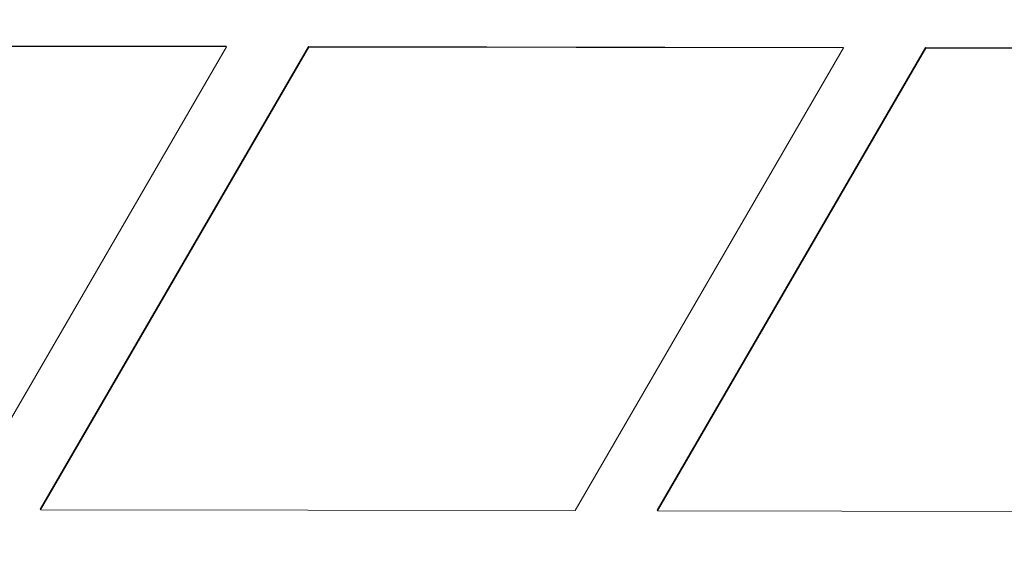
# Model space of a CAD drawing. Units: millimetres. Extents: x -1986 to 9430, y -482 to 9781.
# Drawn here: x 4350 to 4405, y 3705 to 3735 of the extents above; entities that cross this region are included whole.
import ezdxf

# ---------------------------------------------------------------- set-up
doc = ezdxf.new("R2010")
doc.units = ezdxf.units.MM
doc.layers.add('Dimensions', color=7, linetype='Continuous')
doc.styles.get("Standard").update_dxf_attribs({"font": 'arial.ttf'})
doc.dimstyles.new('Leikkiset keinu', dxfattribs={"dimtxt": 150, "dimasz": 2.5, "dimexe": 0.06, "dimexo": 0.625, "dimtad": 0, "dimtih": 1, "dimtoh": 1, "dimdec": 0, "dimtxsty": 'Standard', "dimcen": 2.5, "dimadec": 0, "dimazin": 0, "dimtfac": 1, "dimtmove": 0, "dimatfit": 3, "dimfxl": 1, "dimarcsym": 0})

# ---------------------------------------------------------------- blocks, each defined once
blk = doc.blocks.new('*D2')
at = {"layer": 'Defpoints', "color": 0}
for p in [(4848.191, 8655.039), (-1758.866, 485.277), (2173.191, 485.277)]:
    blk.add_point(p, dxfattribs=at)
at = {"layer": 'Dimensions', "color": 0, "lineweight": -2}
for p, q in [((4847.566, 8655.039), (-1758.926, 8655.039)), ((-1758.866, 8652.539), (-1758.866, 4647.358)), ((-1758.866, 487.777), (-1758.866, 4492.958)), ((2172.566, 485.277), (-1758.926, 485.277))]:
    blk.add_line(p, q, dxfattribs=at)
at = {"layer": 'Dimensions', "color": 0}
for points in [[(-1758.449, 8652.539), (-1759.282, 8652.539), (-1758.866, 8655.039)], [(-1759.282, 487.777), (-1758.449, 487.777), (-1758.866, 485.277)]]:
    blk.add_solid(points, dxfattribs=at)
at = {"layer": 'Dimensions', "color": 0, "insert": (-1758.866, 4570.158), "char_height": 150, "attachment_point": 5}
blk.add_mtext('8170', dxfattribs=at)
blk = doc.blocks.new('*D4')
at = {"layer": 'Defpoints', "color": 0}
for p in [(-536.679, 7124.039), (4848.191, 7124.039), (2173.191, 2296.277)]:
    blk.add_point(p, dxfattribs=at)
at = {"layer": 'Dimensions', "color": 0, "lineweight": -2}
for p, q in [((4847.566, 7124.039), (-536.739, 7124.039)), ((-536.679, 7121.539), (-536.679, 4787.358)), ((-536.679, 2298.777), (-536.679, 4632.958)), ((2172.566, 2296.277), (-536.739, 2296.277))]:
    blk.add_line(p, q, dxfattribs=at)
at = {"layer": 'Dimensions', "color": 0}
for points in [[(-536.263, 7121.539), (-537.096, 7121.539), (-536.679, 7124.039)], [(-537.096, 2298.777), (-536.263, 2298.777), (-536.679, 2296.277)]]:
    blk.add_solid(points, dxfattribs=at)
at = {"layer": 'Dimensions', "color": 0, "insert": (-536.679, 4710.158), "char_height": 150, "attachment_point": 5}
blk.add_mtext('4828', dxfattribs=at)

msp = doc.modelspace()

# ---------------------------------------------------------------- linework, layer by layer
at = {"color": 7, "linetype": 'Continuous', "lineweight": 5}
for p, q in [((4361.455, 3733.784), (4331.433, 3733.837)), ((4361.472, 3733.753), (4331.451, 3733.807)), ((4346.412, 3707.783), (4361.472, 3733.753)), ((4351.013, 3707.805), (4366.073, 3733.775)), ((4351.03, 3707.775), (4366.091, 3733.745)), ((4361.472, 3733.753), (4361.455, 3733.784)), ((4366.091, 3733.745), (4366.073, 3733.775)), ((4396.094, 3733.722), (4366.073, 3733.775)), ((4396.112, 3733.692), (4366.091, 3733.745)), ((4381.051, 3707.721), (4396.112, 3733.692)), ((4385.652, 3707.743), (4400.713, 3733.714)), ((4385.67, 3707.713), (4400.73, 3733.683)), ((4396.094, 3733.722), (4396.112, 3733.692)), ((4430.734, 3733.66), (4400.713, 3733.714)), ((4400.713, 3733.714), (4400.73, 3733.683)), ((4430.751, 3733.63), (4400.73, 3733.683)), ((4351.03, 3707.775), (4351.013, 3707.805)), ((4381.051, 3707.721), (4351.03, 3707.775)), ((4385.67, 3707.713), (4385.652, 3707.743)), ((4415.691, 3707.66), (4385.67, 3707.713))]:
    msp.add_line(p, q, dxfattribs=at)
msp.add_arc((4344.791, 3710.601), 120.008, 59.90077, 179.88716, dxfattribs=at)

# ---------------------------------------------------------------- dimensions: what is measured, and where the dimension line sits
at = {"layer": 'Dimensions'}
for base, p1, p2, picture, middle in [((-1758.866, 485.277), (4848.191, 8655.039), (2173.191, 485.277), '*D2', (-1758.866, 4570.158)), ((-536.679, 7124.039), (2173.191, 2296.277), (4848.191, 7124.039), '*D4', (-536.679, 4710.158))]:
    dim = msp.add_linear_dim(base=base, p1=p1, p2=p2, angle=90, dimstyle='Leikkiset keinu', dxfattribs=at)
    dim.commit()
    dim.dimension.update_dxf_attribs({"geometry": picture, "text_midpoint": middle})

doc.saveas('drawing.dxf')
